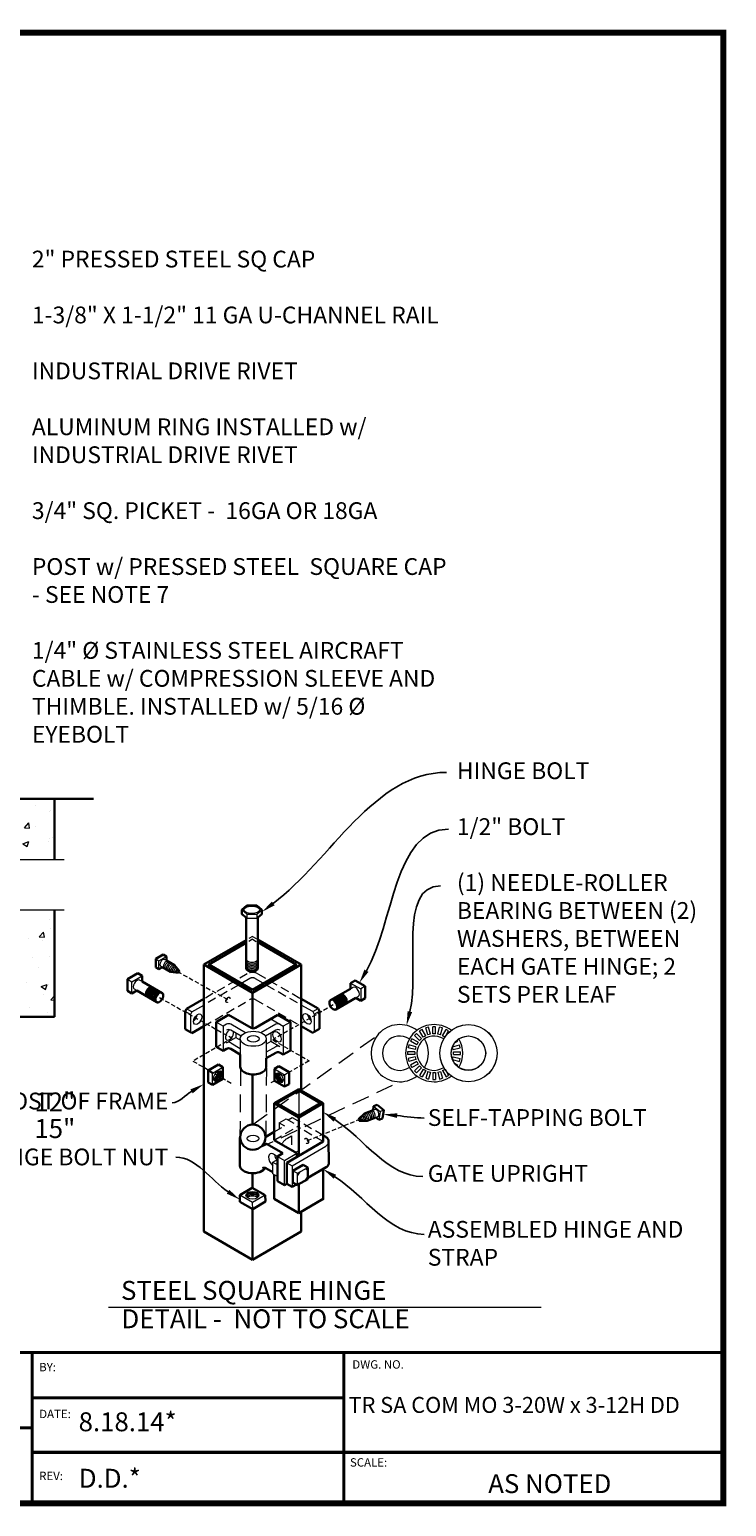
# Model space of a CAD drawing. Extents: x 5343 to 5586, y 525 to 705.
# Drawn here: x 5503 to 5586, y 525 to 701 of the extents above; entities that cross this region are included whole.
import ezdxf
from ezdxf import colors
from ezdxf.entities.mleader import LeaderData, LeaderLine
from ezdxf.enums import TextEntityAlignment as Align
from ezdxf.math import Vec2, Vec3

# ---------------------------------------------------------------- set-up
doc = ezdxf.new("R2010")
doc.units = 0
doc.header["$LTSCALE"] = 10
doc.header["$MEASUREMENT"] = 0
doc.linetypes.add('HIDDEN', pattern=[0.375, 0.25, -0.125])
doc.linetypes.add('HIDDEN2', pattern=[0.1875, 0.125, -0.0625])
for name, color, linetype, lineweight in [('2', 5, 'CONTINUOUS', 30), ('3', 6, 'CONTINUOUS', 20), ('4', 80, 'CONTINUOUS', 15), ('5', 50, 'CONTINUOUS', 9)]:
    doc.layers.add(name, color=color, linetype=linetype, lineweight=lineweight)
doc.layers.add('TITLE', color=7, linetype='CONTINUOUS')
doc.styles.add('ARIAL', font='arial.ttf')
doc.styles.get("Standard").update_dxf_attribs({"font": 'txt.shx', "height": 0.09375})

# ---------------------------------------------------------------- blocks, each defined once
blk = doc.blocks.new('SQ. HGE DETAIL')
at = {"layer": '2'}
for p, q in [((662.23, 586.9), (662.98, 587.5)), ((662.98, 587.5), (664.37, 587.5)), ((665.11, 586.9), (664.37, 587.5)), ((662.23, 586.9), (662.23, 586.29)), ((662.86, 585.79), (662.23, 586.29)), ((662.86, 578.62), (662.86, 585.79)), ((664.52, 585.82), (665.11, 586.29)), ((664.52, 578.62), (664.52, 585.82)), ((665.11, 586.9), (665.11, 586.29)), ((656.84, 579.13), (662.86, 582.61)), ((664.52, 582.69), (670.69, 579.13)), ((650.03, 579.93), (651.08, 580.54)), ((650.03, 578.72), (650.03, 579.93)), ((651.08, 580.54), (651.54, 580.27)), ((651.54, 580.27), (651.54, 579.69)), ((651.54, 579.69), (652.69, 579.02)), ((652.68, 579.03), (653.39, 578.18)), ((656.84, 579.13), (656.84, 541.2)), ((663.77, 575.13), (656.84, 579.13)), ((670.69, 579.13), (663.77, 575.13)), ((670.69, 579.13), (670.69, 561.22)), ((646.01, 577.05), (647.47, 577.89)), ((646.01, 575.38), (646.01, 577.05)), ((647.47, 577.89), (648.11, 577.52)), ((648.11, 577.52), (648.11, 576.71)), ((648.11, 576.71), (650.94, 575.08)), ((650.03, 578.72), (650.49, 578.45)), ((651, 578.75), (650.49, 578.45)), ((651, 578.75), (652.11, 578.1)), ((652.11, 578.11), (653.26, 577.94)), ((653.26, 577.94), (653.39, 578.18)), ((678.32, 576.87), (677.68, 576.5)), ((678.32, 576.87), (679.76, 576.04)), ((646.01, 575.38), (646.65, 575.01)), ((647.35, 575.42), (646.65, 575.02)), ((647.35, 575.42), (650.19, 573.78)), ((663.77, 575.13), (663.77, 570.06)), ((677.69, 575.69), (674.85, 574.05)), ((677.69, 575.69), (677.69, 576.5)), ((679.76, 576.04), (679.76, 574.35)), ((654.42, 572.84), (654.21, 572.48)), ((656.84, 574.24), (654.42, 572.84)), ((670.69, 574.25), (673.08, 572.88)), ((673.08, 572.88), (673.28, 572.52)), ((673.28, 572.52), (673.28, 570)), ((678.42, 574.39), (675.6, 572.76)), ((679.12, 573.99), (678.42, 574.39)), ((679.76, 574.35), (679.12, 573.99)), ((654.21, 572.48), (654.21, 569.96)), ((660.38, 571.98), (658.62, 570.96)), ((658.62, 570.96), (658.62, 567.46)), ((663.58, 570.13), (660.38, 571.98)), ((667.38, 571.98), (664.18, 570.13)), ((667.38, 571.98), (669.14, 570.96)), ((669.14, 570.96), (669.14, 566.92)), ((654.97, 569.52), (654.21, 569.96)), ((654.97, 569.52), (655.18, 569.4)), ((655.18, 569.4), (656.84, 570.36)), ((672.32, 569.44), (670.69, 570.38)), ((672.32, 569.44), (672.52, 569.56)), ((672.52, 569.56), (673.28, 570)), ((659.62, 566.88), (658.62, 567.46)), ((659.62, 566.88), (660.08, 567.15)), ((660.68, 567.15), (662.04, 566.36)), ((662.04, 566.36), (662.04, 564.58)), ((667.08, 566.61), (665.71, 565.82)), ((667.68, 566.61), (668.14, 566.34)), ((669.14, 566.92), (668.14, 566.34)), ((657.48, 564.07), (658.93, 564.91)), ((658.93, 564.91), (659.57, 564.54)), ((659.57, 564.54), (659.57, 562.88)), ((665.71, 565.82), (665.71, 564.58)), ((667.51, 564.68), (666.87, 564.31)), ((666.88, 562.62), (666.88, 564.31)), ((667.51, 564.68), (668.96, 563.84)), ((657.48, 562.4), (657.48, 564.07)), ((657.48, 562.4), (658.11, 562.04)), ((659.57, 562.88), (658.11, 562.04)), ((663.77, 556.39), (663.77, 563.53)), ((668.32, 561.79), (666.88, 562.62)), ((668.96, 562.16), (668.32, 561.79)), ((668.96, 563.84), (668.96, 562.16)), ((666.85, 559.43), (666.85, 554.18)), ((673.78, 559.43), (673.78, 554)), ((679.67, 557.96), (678.82, 557.18)), ((680.87, 558.44), (679.67, 557.96)), ((680.87, 558.44), (680.96, 559.01)), ((681.45, 559.21), (680.96, 559.01)), ((681.45, 559.21), (682.39, 558.46)), ((682.39, 558.46), (682.21, 557.25)), ((670.32, 557.43), (670.32, 551.96)), ((678.82, 557.18), (678.93, 556.92)), ((680.03, 556.94), (678.93, 556.92)), ((681.26, 557.42), (680.03, 556.94)), ((681.71, 557.06), (681.26, 557.42)), ((682.21, 557.25), (681.71, 557.06)), ((661.98, 554.56), (661.98, 550.56)), ((665.65, 554.68), (666.85, 555.38)), ((666.82, 554.2), (670.06, 552.33)), ((668.62, 550.98), (673.81, 553.98)), ((673.78, 554.87), (674.19, 554.64)), ((674.57, 553.98), (674.61, 551)), ((665.85, 553.61), (668.06, 552.33)), ((667.3, 551.89), (668.06, 552.33)), ((667.3, 548.39), (667.3, 551.89)), ((670.06, 551.81), (670.06, 552.33)), ((663.77, 547.41), (663.77, 549.5)), ((665.68, 550.21), (666.65, 549.65)), ((668.62, 550.98), (668.62, 547.98)), ((669.51, 549.85), (670.96, 550.69)), ((669.51, 548.19), (669.51, 549.85)), ((670.96, 550.69), (671.6, 550.33)), ((671.6, 548.82), (674.23, 550.34)), ((671.6, 550.33), (671.6, 548.67)), ((673.78, 550.08), (673.78, 545.84)), ((661.95, 546.37), (663.74, 547.43)), ((663.74, 547.43), (665.58, 546.39)), ((666.85, 549.29), (666.85, 545.84)), ((667.3, 548.39), (668.3, 547.82)), ((668.3, 547.82), (668.62, 548)), ((668.62, 547.98), (669.38, 547.54)), ((669.38, 547.54), (670, 547.9)), ((669.51, 548.19), (670.14, 547.82)), ((671.6, 548.67), (670.14, 547.83)), ((670.32, 547.93), (670.32, 543.84)), ((661.96, 545.44), (661.95, 546.37)), ((663.8, 544.41), (661.96, 545.44)), ((665.59, 545.47), (663.8, 544.41)), ((665.59, 545.47), (665.58, 546.39)), ((670.32, 543.84), (666.85, 545.84)), ((673.78, 545.84), (670.32, 543.84)), ((663.77, 544.43), (663.77, 537.2)), ((670.69, 544.06), (670.69, 541.2)), ((663.77, 537.2), (656.84, 541.2)), ((670.69, 541.2), (663.77, 537.2))]:
    blk.add_line(p, q, dxfattribs=at)
for points in [[(662.86, 582.19), (657.56, 579.13), (663.77, 575.55), (669.97, 579.13), (664.52, 582.28)], [(666.85, 559.43), (670.32, 561.43)], [(670.32, 557.64), (667.21, 559.43), (670.32, 561.23)], [(670.32, 561.43), (673.78, 559.43), (670.32, 557.43)], [(670.32, 561.23), (673.42, 559.43), (670.32, 557.64)], [(670.32, 557.43), (666.85, 559.43)]]:
    blk.add_lwpolyline(points, dxfattribs=at)
blk.add_circle((663.81, 554.61), 1.78, dxfattribs=at)
for centre, radius, start, end in [((663.88, 570.65), 0.6, 240, 300), ((660.38, 566.63), 0.6, 60, 120), ((667.38, 566.09), 0.6, 60, 120), ((665.6, 553.18), 0.5, 60, 121.8539), ((673.81, 553.98), 0.76, 360, 60), ((665.43, 549.77), 0.5, 60, 121.8539), ((673.85, 551), 0.76, 300, 1.4566)]:
    blk.add_arc(centre, radius, start, end, dxfattribs=at)
for centre, major_axis, end_param in [((663.69, 578.62), (-0.833, 0), 3.141593), ((650.56, 574.43), (-0.375, -0.649), 3.141593), ((675.22, 573.4), (-0.375, 0.649), 3.141593), ((663.88, 564.58), (-1.84, 0), 3.141593), ((663.82, 550.56), (-1.84, 0), 2.84371)]:
    blk.add_ellipse(centre, major_axis=major_axis, ratio=0.57735, start_param=0, end_param=end_param, dxfattribs=at)
blk.add_point((673.78, 545.84), dxfattribs=at)
at = {"layer": '3'}
for centre, radius in [((694.41, 566.53), 4.06), ((694.39, 566.54), 2.44)]:
    blk.add_circle(centre, radius, dxfattribs=at)
for centre, radius, start, end in [((684.67, 566.54), 4.06, 53.1301, 306.8699), ((689.55, 566.54), 4.06, 53.1301, 306.8699), ((684.67, 566.54), 2.44, 56.251, 303.749), ((689.55, 566.54), 2.44, 56.251, 303.749), ((684.67, 566.54), 4.06, 330.0736, 29.9264), ((689.55, 566.54), 4.06, 330.0736, 29.9264)]:
    blk.add_arc(centre, radius, start, end, dxfattribs=at)
blk.add_ellipse((663.84, 554.42), major_axis=(-0.833, 0), ratio=0.57735, dxfattribs=at)
at = {"layer": '4'}
for p, q in [((662.98, 585.7), (662.86, 585.79)), ((662.98, 585.7), (664.36, 585.69)), ((664.36, 585.69), (664.52, 585.82)), ((655.18, 572.4), (656.84, 573.36)), ((672.32, 572.44), (670.69, 573.38)), ((672.32, 572.44), (672.52, 572.08)), ((662.15, 568.95), (660.67, 569.8)), ((661.38, 569.39), (661.38, 568.76)), ((661.38, 568.76), (662.05, 568.37)), ((662.04, 568.58), (662.04, 566.36)), ((665.71, 568.58), (665.71, 565.82)), ((666.38, 569.39), (666.38, 568.21)), ((686.4, 568.6), (686.19, 568.25)), ((687.28, 568.09), (686.4, 568.6)), ((687.04, 569.34), (686.75, 569.06)), ((687.47, 568.34), (686.75, 569.06)), ((687.75, 568.63), (687.04, 569.34)), ((687.75, 568.63), (687.47, 568.34)), ((687.85, 569.9), (687.49, 569.7)), ((688, 568.82), (687.49, 569.7)), ((688.35, 569.02), (687.85, 569.9)), ((688.35, 569.02), (688, 568.82)), ((688.77, 570.23), (688.38, 570.12)), ((688.64, 569.14), (688.38, 570.12)), ((689.04, 569.24), (688.64, 569.14)), ((689.04, 569.24), (688.77, 570.23)), ((689.75, 570.3), (689.35, 570.3)), ((689.35, 569.29), (689.35, 570.3)), ((689.75, 569.29), (689.35, 569.29)), ((689.75, 569.29), (689.75, 570.3)), ((690.06, 569.24), (690.33, 570.23)), ((690.46, 569.14), (690.06, 569.24)), ((690.72, 570.12), (690.33, 570.23)), ((690.46, 569.14), (690.72, 570.12)), ((690.74, 569.02), (691.25, 569.9)), ((691.1, 568.82), (690.74, 569.02)), ((691.1, 568.82), (691.6, 569.7)), ((691.6, 569.7), (691.25, 569.9)), ((692.91, 568.25), (692.83, 568.38)), ((666.38, 568.21), (665.73, 567.83)), ((685.79, 566.75), (685.79, 566.34)), ((686.81, 566.75), (685.79, 566.75)), ((686.81, 566.34), (685.79, 566.34)), ((685.97, 567.71), (685.87, 567.32)), ((686.85, 567.06), (685.87, 567.32)), ((686.95, 567.45), (685.97, 567.71)), ((687.07, 567.74), (686.19, 568.25)), ((686.81, 566.75), (686.81, 566.34)), ((686.95, 567.45), (686.85, 567.06)), ((687.28, 568.09), (687.07, 567.74)), ((692.25, 567.06), (692.15, 567.43)), ((692.16, 567.45), (693.13, 567.71)), ((692.25, 567.06), (693.23, 567.32)), ((692.29, 566.75), (693.31, 566.75)), ((692.29, 566.34), (692.29, 566.75)), ((692.29, 566.34), (693.31, 566.34)), ((692.46, 567.99), (692.91, 568.25)), ((693.23, 567.32), (693.13, 567.71)), ((693.31, 566.34), (693.31, 566.75)), ((686.85, 566.03), (685.87, 565.77)), ((685.87, 565.77), (685.97, 565.37)), ((686.95, 565.64), (685.97, 565.37)), ((687.07, 565.35), (686.19, 564.84)), ((686.19, 564.84), (686.4, 564.49)), ((687.28, 565), (686.4, 564.49)), ((687.47, 564.75), (686.75, 564.03)), ((686.85, 566.03), (686.95, 565.64)), ((687.75, 564.46), (687.04, 563.74)), ((687.07, 565.35), (687.28, 565)), ((687.47, 564.75), (687.75, 564.46)), ((688, 564.27), (687.49, 563.39)), ((688, 564.27), (688.35, 564.07)), ((690.74, 564.07), (691.1, 564.27)), ((691.1, 564.27), (691.6, 563.39)), ((692.15, 565.66), (692.25, 566.03)), ((692.16, 565.63), (693.13, 565.37)), ((692.25, 566.03), (693.23, 565.77)), ((692.46, 565.1), (692.91, 564.84)), ((692.83, 564.7), (692.91, 564.84)), ((693.13, 565.37), (693.23, 565.77)), ((686.75, 564.03), (687.04, 563.74)), ((687.49, 563.39), (687.85, 563.19)), ((688.35, 564.07), (687.85, 563.19)), ((688.64, 563.95), (688.38, 562.97)), ((688.38, 562.97), (688.77, 562.86)), ((688.64, 563.95), (689.04, 563.84)), ((689.04, 563.84), (688.77, 562.86)), ((689.35, 563.8), (689.75, 563.8)), ((689.35, 563.8), (689.35, 562.79)), ((689.35, 562.79), (689.75, 562.79)), ((689.75, 563.8), (689.75, 562.79)), ((690.06, 563.84), (690.46, 563.95)), ((690.06, 563.84), (690.33, 562.86)), ((690.33, 562.86), (690.72, 562.97)), ((690.46, 563.95), (690.72, 562.97)), ((690.74, 564.07), (691.25, 563.19)), ((691.25, 563.19), (691.6, 563.39)), ((666.78, 552.19), (667.3, 551.89)), ((667.3, 551.89), (668.32, 551.31)), ((668.32, 551.31), (670.08, 552.32)), ((669.38, 550.54), (674.19, 553.32)), ((666.65, 551.07), (667.3, 551.45)), ((666.65, 551.07), (667.3, 550.7)), ((666.65, 549.41), (666.65, 551.07)), ((668.3, 547.82), (668.3, 551.32)), ((668.62, 550.98), (669.38, 550.54)), ((669.38, 550.54), (669.38, 547.54)), ((669.51, 549.85), (670.14, 549.48)), ((670.14, 549.48), (671.6, 550.33)), ((670.14, 547.82), (670.14, 549.48)), ((666.65, 549.41), (667.3, 549.03))]:
    blk.add_line(p, q, dxfattribs=at)
blk.add_arc((673.67, 554.06), 0.902, 305.229, 356.2276, dxfattribs=at)
for centre, major_axis in [((655.97, 571.36), (-0.416, -0.721)), ((671.52, 571.4), (0.416, -0.721)), ((663.88, 568.58), (-1.84, 0)), ((663.88, 568.58), (-0.833, 0)), ((667.26, 568.87), (0.416, -0.721)), ((658.84, 563.29), (-0.413, -0.716)), ((667.6, 563.05), (0.372, -0.644)), ((663.76, 546.37), (-0.929, -0.01))]:
    blk.add_ellipse(centre, major_axis=major_axis, ratio=0.57735, dxfattribs=at)
for centre, major_axis, start_param, end_param in [((655.33, 571.73), (0.416, 0.721), 4.019648, 5.40513), ((672.18, 571.78), (-0.416, 0.721), 0.911292, 2.230301), ((660.5, 569.14), (-0.416, -0.721), 3.806244, 8.760127), ((658.29, 563.61), (-0.413, -0.716), 0.732562, 2.409031), ((668.07, 563.32), (0.372, -0.644), 3.815899, 5.608879), ((666.8, 551.31), (0.534, -0.925), 2.356194, 5.304883), ((667.66, 551.81), (0.534, -0.925), 4.073744, 4.837706), ((670.84, 549.02), (-0.58, -1.01), 4.348501, 4.936506), ((670.84, 549.02), (-0.58, -1.01), 9.021452, 9.788666), ((670.84, 549.02), (-0.58, -1.01), 6.059068, 6.482499), ((670.84, 549.02), (-0.58, -1.01), 7.654668, 8.257308), ((663.77, 545.71), (-0.929, -0.01), 3.815899, 5.608879)]:
    blk.add_ellipse(centre, major_axis=major_axis, ratio=0.57735, start_param=start_param, end_param=end_param, dxfattribs=at)
at = {"layer": '5'}
for p, q in [((662.98, 586.3), (662.23, 586.9)), ((662.98, 586.3), (664.37, 586.3)), ((662.98, 586.3), (662.98, 585.7)), ((664.37, 586.3), (664.36, 585.69)), ((664.37, 586.3), (665.11, 586.9)), ((650.03, 579.93), (650.49, 579.66)), ((650.49, 579.66), (651.54, 580.27)), ((650.49, 578.45), (650.49, 579.66)), ((650.74, 578.89), (651, 578.75)), ((651.54, 579.69), (651.29, 579.83)), ((646.01, 577.05), (646.65, 576.68)), ((646.65, 576.68), (648.11, 577.52)), ((648.11, 576.71), (647.75, 576.92)), ((646.65, 575.01), (646.65, 576.68)), ((647.35, 575.42), (647, 575.62)), ((677.68, 576.5), (679.12, 575.67)), ((677.69, 575.69), (678.03, 575.89)), ((679.76, 576.04), (679.12, 575.67)), ((679.12, 575.67), (679.12, 573.99)), ((655.18, 572.4), (654.42, 572.84)), ((672.32, 572.44), (673.08, 572.88)), ((672.52, 572.08), (673.28, 572.52)), ((678.42, 574.39), (678.78, 574.59)), ((654.97, 572.04), (654.21, 572.48)), ((655.18, 572.4), (654.97, 572.04)), ((654.97, 572.04), (654.97, 569.52)), ((659.62, 570.38), (658.62, 570.96)), ((660.08, 570.65), (659.62, 570.38)), ((662.78, 569.44), (660.68, 570.65)), ((667.08, 570.65), (664.97, 569.44)), ((666.38, 571.4), (668.14, 570.38)), ((669.14, 570.96), (668.14, 570.38)), ((672.52, 572.08), (672.52, 569.56)), ((659.62, 570.38), (659.62, 566.88)), ((660.08, 568.01), (661.38, 568.76)), ((667.08, 569.8), (665.6, 568.95)), ((668.14, 570.38), (668.14, 566.34)), ((660.68, 568.01), (662.04, 567.22)), ((667.07, 567.46), (665.71, 566.68)), ((667.67, 567.46), (666.38, 568.21)), ((658.11, 563.7), (659.57, 564.54)), ((666.87, 564.31), (668.32, 563.47)), ((657.48, 564.07), (658.11, 563.7)), ((658.11, 562.04), (658.11, 563.7)), ((668.96, 563.84), (668.32, 563.47)), ((668.32, 563.47), (668.32, 561.79)), ((670.32, 561.22), (670.32, 557.64)), ((680.87, 558.44), (681.14, 558.54)), ((680.96, 559.01), (681.9, 558.26)), ((681.9, 558.26), (681.71, 557.06)), ((682.39, 558.46), (681.9, 558.26)), ((681.26, 557.42), (681.54, 557.53)), ((663.79, 545.33), (661.95, 546.37)), ((665.58, 546.39), (663.79, 545.33)), ((663.8, 544.41), (663.79, 545.33))]:
    blk.add_line(p, q, dxfattribs=at)
at = {"layer": '5', "linetype": 'HIDDEN2', "ltscale": 0.5}
for p, q in [((663.77, 583.13), (662.86, 582.61)), ((663.77, 583.13), (664.52, 582.69)), ((663.77, 582.72), (662.86, 582.19)), ((663.77, 582.72), (664.52, 582.28)), ((653.12, 578.14), (660.07, 574.25)), ((650.57, 574.43), (660.9, 568.65)), ((675.22, 573.4), (666.63, 568.44)), ((660.9, 568.65), (655.31, 565.42)), ((666.63, 568.44), (671.8, 565.45)), ((655.31, 565.42), (660.85, 562.23)), ((671.8, 565.45), (666.12, 562.17)), ((679.06, 557.15), (671.69, 554.16))]:
    blk.add_line(p, q, dxfattribs=at)
at = {"layer": '5', "linetype": 'HIDDEN2'}
for p, q in [((663.03, 577.81), (656.84, 574.24)), ((663.41, 577.15), (656.84, 573.36)), ((664.15, 577.15), (670.69, 573.38)), ((664.53, 577.81), (670.69, 574.25)), ((656.84, 570.36), (663.4, 574.15)), ((664.16, 574.15), (670.69, 570.38)), ((666.82, 554.2), (670.32, 556.22)), ((666.85, 555.38), (668.32, 556.22)), ((667.56, 556.66), (668.56, 557.24)), ((667.56, 556.66), (668.32, 556.22)), ((667.56, 556.66), (667.56, 555.78)), ((668.56, 557.24), (670.32, 556.22)), ((668.82, 557.09), (669.38, 557.42)), ((673.78, 554.87), (669.38, 557.42)), ((673.81, 553.98), (670.32, 556)), ((673.81, 553.98), (670.32, 556)), ((668.75, 554.46), (669.32, 554.79)), ((669.32, 554.79), (669.32, 552.77)), ((669.85, 552.45), (670.32, 552.72))]:
    blk.add_line(p, q, dxfattribs=at)
at = {"layer": '5', "linetype": 'HIDDEN'}
for p, q in [((663.81, 556.4), (681.52, 569.1)), ((662.07, 564.4), (661.98, 554.56)), ((665.74, 564.43), (665.66, 554.59)), ((664.44, 552.94), (684.67, 562.48))]:
    blk.add_line(p, q, dxfattribs=at)
at = {"layer": '5', "linetype": 'HIDDEN2'}
for centre, radius in [((663.78, 576.51), 1.5), ((663.78, 576.51), 0.74), ((663.78, 573.49), 0.76)]:
    blk.add_arc(centre, radius, 60, 120, dxfattribs=at)
at = {"layer": '5'}
for centre in [(660.38, 570.13), (667.38, 570.13), (660.37, 569.28), (667.38, 569.28), (660.38, 567.49), (667.37, 566.94)]:
    blk.add_arc(centre, 0.6, 60, 120, dxfattribs=at)
blk.add_ellipse((663.67, 586.9), major_axis=(1.15, 0), ratio=0.45809, dxfattribs=at)
for centre, major_axis, start_param, end_param in [((651.01, 579.36), (-0.271, -0.47), 3.141593, 6.283185), ((663.69, 579.95), (-0.833, 0), 0, 3.141593), ((663.69, 579.71), (-0.833, 0), 0, 3.141593), ((663.69, 579.49), (-0.833, 0), 0, 3.141593), ((663.69, 579.28), (-0.833, 0), 0, 3.141593), ((663.69, 579.06), (-0.833, 0), 0, 3.141593), ((663.69, 578.85), (-0.833, 0), 0, 3.141593), ((647.38, 576.27), (-0.375, -0.649), 3.141593, 6.283185), ((676, 573.85), (-0.375, 0.649), 3.141593, 6.283185), ((676.13, 573.93), (-0.375, 0.649), 3.141593, 6.283185), ((676.27, 574.01), (-0.375, 0.649), 3.141593, 6.283185), ((676.41, 574.09), (-0.375, 0.649), 3.141593, 6.283185), ((676.54, 574.17), (-0.375, 0.649), 3.141593, 6.283185), ((676.69, 574.25), (-0.375, 0.649), 3.141593, 6.283185), ((678.41, 575.24), (-0.375, 0.649), 3.141593, 6.283185), ((675.22, 573.4), (-0.375, 0.649), 3.141593, 6.283185), ((675.33, 573.47), (-0.375, 0.649), 3.141593, 6.283185), ((675.46, 573.54), (-0.375, 0.649), 3.141593, 6.283185), ((675.59, 573.62), (-0.375, 0.649), 3.141593, 6.283185), ((675.74, 573.7), (-0.375, 0.649), 3.141593, 6.283185), ((675.86, 573.78), (-0.375, 0.649), 3.141593, 6.283185), ((681.34, 558.03), (-0.197, 0.506), 3.141593, 6.283185)]:
    blk.add_ellipse(centre, major_axis=major_axis, ratio=0.57735, start_param=start_param, end_param=end_param, dxfattribs=at)
at = {"layer": '5', "lineweight": 0}
for centre, major_axis, start_param, end_param in [((651.49, 579.09), (-0.271, -0.47), 3.141593, 6.283185), ((651.69, 578.97), (-0.271, -0.47), 3.141593, 6.283185), ((651.92, 578.84), (-0.271, -0.47), 3.141593, 6.283185), ((652.12, 578.72), (-0.271, -0.47), 3.141593, 6.283185), ((652.36, 578.59), (-0.271, -0.47), 3.141593, 6.283185), ((652.56, 578.47), (-0.271, -0.47), 3.451322, 5.91475), ((652.76, 578.36), (-0.271, -0.47), 3.705115, 5.666434), ((652.95, 578.25), (-0.271, -0.47), 3.893231, 5.47628), ((653.15, 578.13), (-0.271, -0.47), 4.074421, 5.29008), ((653.32, 578.03), (-0.271, -0.47), 4.214483, 5.144381), ((649.09, 575.28), (-0.375, -0.649), 3.141593, 6.283185), ((649.24, 575.2), (-0.375, -0.649), 3.141593, 6.283185), ((649.37, 575.12), (-0.375, -0.649), 3.141593, 6.283185), ((649.51, 575.04), (-0.375, -0.649), 3.141593, 6.283185), ((649.65, 574.96), (-0.375, -0.649), 3.141593, 6.283185), ((649.79, 574.88), (-0.375, -0.649), 3.141593, 6.283185), ((649.92, 574.8), (-0.375, -0.649), 3.141593, 6.283185), ((650.04, 574.73), (-0.375, -0.649), 3.141593, 6.283185), ((650.19, 574.64), (-0.375, -0.649), 3.141593, 6.283185), ((650.33, 574.57), (-0.375, -0.649), 3.141593, 6.283185), ((650.45, 574.5), (-0.375, -0.649), 3.141593, 6.283185), ((650.56, 574.43), (-0.375, -0.649), 3.141593, 6.283185), ((658.33, 563.59), (-0.413, -0.716), 0.661074, 2.480518), ((658.47, 563.51), (-0.413, -0.716), 0.46624, 2.675353), ((658.61, 563.43), (-0.413, -0.716), 0.289107, 2.852485), ((658.74, 563.35), (-0.413, -0.716), 0.120957, 3.020635), ((667.7, 563.11), (0.372, -0.644), 3.275107, 6.149671), ((667.8, 563.17), (0.372, -0.644), 3.417899, 6.006879), ((667.93, 563.24), (0.372, -0.644), 3.595003, 5.829775), ((679.67, 557.38), (-0.197, 0.506), 3.451322, 5.91475), ((679.89, 557.47), (-0.197, 0.506), 3.141593, 6.283185), ((680.15, 557.58), (-0.197, 0.506), 3.141593, 6.283185), ((680.36, 557.66), (-0.197, 0.506), 3.141593, 6.283185), ((680.61, 557.75), (-0.197, 0.506), 3.141593, 6.283185), ((680.82, 557.84), (-0.197, 0.506), 3.141593, 6.283185), ((678.86, 557.07), (-0.197, 0.506), 4.214483, 5.144381), ((679.04, 557.14), (-0.197, 0.506), 4.074421, 5.29008), ((679.26, 557.22), (-0.197, 0.506), 3.893231, 5.47628), ((679.46, 557.3), (-0.197, 0.506), 3.705115, 5.666434), ((663.76, 546.23), (-0.929, -0.01), 3.275107, 6.149671), ((663.76, 546.08), (-0.929, -0.01), 3.417899, 6.006879), ((663.77, 545.9), (-0.929, -0.01), 3.595003, 5.829775)]:
    blk.add_ellipse(centre, major_axis=major_axis, ratio=0.57735, start_param=start_param, end_param=end_param, dxfattribs=at)
at = {"layer": '5', "linetype": 'HIDDEN2'}
for centre, major_axis in [((660.28, 574.12), (-0.203, -0.351)), ((671.45, 554.08), (-0.147, 0.377))]:
    blk.add_ellipse(centre, major_axis=major_axis, ratio=0.57735, dxfattribs=at)
for centre, major_axis, start_param, end_param in [((659.97, 574.3), (0.203, 0.351), 4.019648, 5.40513), ((668.66, 553.3), (-0.68, -1.18), 3.839741, 4.816894), ((671.78, 554.21), (0.147, -0.377), 4.019648, 5.40513)]:
    blk.add_ellipse(centre, major_axis=major_axis, ratio=0.57735, start_param=start_param, end_param=end_param, dxfattribs=at)

msp = doc.modelspace()

# ---------------------------------------------------------------- hatches: boundary and pattern name
at = {"layer": '5'}
h = msp.add_hatch(dxfattribs=at)
h.set_pattern_fill('AR-CONC', color=256)
h.set_pattern_definition([(50, (5495.335, 606.214), (7.1726, -0.6275), [0.75, -8.25]), (355, (5495.335, 606.214), (-1.3875, 7.522), [0.6, -6.6]), (100.45, (5495.933, 606.1616), (5.785, 6.8944), [0.6374, -7.0114]), (46.184, (5495.335, 608.214), (10.6724, -1.655), [1.125, -12.375]), (96.64, (5496.224, 608.076), (9.347, 9.741), [0.956, -10.517]), (351.18, (5495.335, 608.214), (9.347, 9.741), [0.9, -9.9]), (21, (5496.335, 607.714), (5.969, -4.0262), [0.75, -8.25]), (326, (5496.335, 607.714), (2.433, 7.2515), [0.6, -6.6]), (71.45, (5496.8324, 607.378), (8.4022, 3.2253), [0.6374, -7.0114]), (37.5, (5495.335, 606.2139), (0.1216, 3.32894), [0, -6.52, 0, -6.7, 0, -6.625]), (7.5, (5495.335, 606.214), (2.6307, 3.9441), [0, -3.82, 0, -6.37, 0, -2.525]), (327.5, (5493.105, 606.2139), (5.3382, -0.22555), [0, -2.5, 0, -7.8, 0, -10.35]), (317.5, (5492.105, 606.214), (5.8319, 1.001), [0, -3.25, 0, -5.18, 0, -7.35])])
h.paths.add_polyline_path([(5497.55525, 609.03267), (5491.55525, 609.03267), (5491.55525, 601.79801), (5497.55525, 601.79801)])
h.paths.add_polyline_path([(5506.05525, 609.03267), (5500.05525, 609.03267), (5500.05525, 601.79801), (5506.05525, 601.79801)])
h = msp.add_hatch(dxfattribs=at)
h.set_pattern_fill('AR-CONC', color=256)
h.set_pattern_definition([(50, (4217.801, 527.5145), (7.172602, -0.627521), [0.75, -8.25]), (355, (4217.801, 527.5145), (-1.387513, 7.52192), [0.6, -6.6]), (100.45144, (4218.3986, 527.462), (5.78509, 6.8944), [0.6374, -7.01142]), (46.1842, (4217.801, 529.5145), (10.672413, -1.65519), [1.125, -12.375]), (96.6356, (4218.69, 529.377), (9.34662, 9.74119), [0.9561, -10.51714]), (351.1842, (4217.801, 529.514), (9.34662, 9.74119), [0.9, -9.9]), (21, (4218.801, 529.0145), (5.96907, -4.02619), [0.75, -8.25]), (326, (4218.801, 529.0145), (2.433153, 7.2515), [0.6, -6.6]), (71.45144, (4219.298, 528.679), (8.402224, 3.22531), [0.6374, -7.01142]), (37.5, (4217.8008, 527.5145), (0.1215986, 3.3289385), [0, -6.52, 0, -6.7, 0, -6.625]), (7.5, (4217.801, 527.5145), (2.630695, 3.944117), [0, -3.82, 0, -6.37, 0, -2.525]), (327.5, (4215.5708, 527.5145), (5.3382244, -0.2255487), [0, -2.5, 0, -7.8, 0, -10.35]), (317.5, (4214.571, 527.5145), (5.831862, 1.00105), [0, -3.25, 0, -5.18, 0, -7.35])])
h.paths.add_polyline_path([(5497.55525, 595.79801), (5491.55525, 595.79801), (5491.55525, 583.03267), (5506.05525, 583.03267), (5506.05525, 595.79801), (5500.05525, 595.79801), (5500.05525, 589.03267), (5497.55525, 589.03267)])

# ---------------------------------------------------------------- linework, layer by layer
at = {"layer": '2'}
for p, q in [((5500.05525, 609.03267), (5510.70831, 609.03267)), ((5506.05525, 601.79801), (5506.05525, 609.03267)), ((5506.05525, 583.03267), (5506.05525, 595.79801)), ((5491.55525, 583.03267), (5506.05525, 583.03267))]:
    msp.add_line(p, q, dxfattribs=at)
at = {"layer": '3'}
for radius in [3.41279, 2.04767]:
    msp.add_circle((5555.43201, 578.71175), radius, dxfattribs=at)
at = {"layer": '5'}
msp.add_line((5512.49869, 548.40311), (5564.09228, 548.40311), dxfattribs=at)
at = {"layer": '5', "flags": 128}
for points in [[(5490.37836, 601.79801), (5498.55525, 601.79801), (5499.55525, 603.79801), (5499.55525, 599.79801), (5500.55525, 601.79801), (5507.23215, 601.79801)], [(5490.37836, 595.79801), (5498.55525, 595.79801), (5499.55525, 597.79801), (5499.55525, 593.79801), (5500.55525, 595.79801), (5507.23215, 595.79801)], [(5490.37836, 595.79801), (5498.55525, 595.79801), (5499.55525, 597.79801), (5499.55525, 593.79801), (5500.55525, 595.79801), (5507.23215, 595.79801)]]:
    msp.add_lwpolyline(points, dxfattribs=at)
at = {"layer": 'TITLE'}
for points in [[(5344.501, 700.43139, 0.7425, 0.7425, 0), (5344.501, 525.01577, 0.7425, 0.7425, 0), (5585.8135, 525.01577, 0.7425, 0.7425, 0), (5585.8135, 700.43139, 0.7425, 0.7425, 0), (5344.501, 700.43139, 0.7425, 0.7425, 0), (5344.501, 700.43139, 0.7425, 0.7425, 0)], [(5344.501, 543.01577, 0.375, 0.375, 0), (5585.8135, 543.01577, 0.375, 0.375, 0)], [(5503.40725, 525.01577, 0.375, 0.375, 0), (5503.40725, 543.01577, 0.375, 0.375, 0)], [(5540.57377, 543.01577, 0.375, 0.375, 0), (5540.57377, 525.01577, 0.375, 0.375, 0)], [(5503.40725, 537.61218, 0.375, 0.375, 0), (5540.57377, 537.61218, 0.375, 0.375, 0)], [(5503.40725, 531.10634, 0.375, 0.375, 0), (5540.57377, 531.10634, 0.375, 0.375, 0)]]:
    msp.add_lwpolyline(points, format="xyseb", dxfattribs=at)
at = {"layer": 'TITLE', "const_width": 0.375}
for points in [[(5423.41679, 534.01577), (5503.40725, 534.01577)], [(5540.57377, 531.10634), (5585.8135, 531.10634)]]:
    msp.add_lwpolyline(points, dxfattribs=at)

# ---------------------------------------------------------------- block references
at = {"layer": '2', "xscale": 0.8400000000000001, "yscale": 0.8400000000000001, "zscale": 0.8400000000000001}
msp.add_blockref('SQ. HGE DETAIL', (4972.11545, 102.81535), dxfattribs=at)

# ---------------------------------------------------------------- texts
at = {"layer": '5', "style": 'ARIAL'}
for s, p in [('STEEL SQUARE HINGE', (5529.8208, 550.12443)), ('DETAIL -  NOT TO SCALE', (5531.24239, 546.73517))]:
    msp.add_text(s, height=2.256, dxfattribs=at).set_placement(p, align=Align.MIDDLE)
for s, height, p in [('BY:', 1, (5504.251, 540.76577)), ('TR SA COM MO 3-20W x 3-12H DD', 1.8971579, (5541.13656, 535.80586)), ('DATE:', 1, (5504.251, 535.18146)), ('8.18.14*', 2.256, (5508.95057, 533.614)), ('SCALE:', 1, (5541.29863, 529.40007)), ('REV:', 1, (5504.251, 527.78998)), ('D.D.*', 2.256, (5508.97719, 526.87756)), ('AS NOTED', 2.256, (5557.78318, 526.2393))]:
    msp.add_text(s, height=height, dxfattribs=at).set_placement(p)
for s, width, heights, insert, char_height, attachment_point in [('2" PRESSED STEEL SQ CAP\\P\\P1-3/8" X 1-1/2" 11 GA U-CHANNEL RAIL\\P\\PINDUSTRIAL DRIVE RIVET^J\\PALUMINUM RING INSTALLED w/ INDUSTRIAL DRIVE RIVET\\P\\P3/4" SQ. PICKET -  16GA OR 18GA\\P\\PPOST w/ PRESSED STEEL  SQUARE CAP - SEE NOTE 7\\P\\P1/4" %%C STAINLESS STEEL AIRCRAFT CABLE w/ COMPRESSION SLEEVE AND THIMBLE. INSTALLED w/ 5/16 %%C EYEBOLT', 49.8575084, [104.00225], (5503.37795, 674.42579), 2, 1), ('HINGE BOLT\\P\\P1/2" BOLT\\P\\P(1) NEEDLE-ROLLER BEARING BETWEEN (2) WASHERS, BETWEEN EACH GATE HINGE; 2 SETS PER LEAF', 32.9865815, [163.13398], (5554.04937, 613.39727), 2, 1), ('POST OF FRAME\\P\\PHINGE BOLT NUT', 35.5959351, [27.5719], (5519.65365, 574.00127), 2, 3), ('\\pi17.099;12"', 38.3316593, [23.29608], (5465.10172, 574.02183), 2.256, 1), ('\\pi17.099;15"', 38.3316593, [23.29608], (5465.10172, 570.84339), 2.256, 1), ('SELF-TAPPING BOLT\\P\\PGATE UPRIGHT\\P\\PASSEMBLED HINGE AND STRAP', 35.0668535, [163.13398], (5550.57778, 572.03536), 2, 1)]:
    msp.add_mtext_dynamic_manual_height_columns(s, width=width, gutter_width=0.46875, heights=heights, dxfattribs=dict(at, insert=insert, char_height=char_height, attachment_point=attachment_point))
at = {"layer": '5', "insert": (5541.58195, 542.08338), "char_height": 1, "width": 16.7039177, "attachment_point": 1, "style": 'ARIAL'}
msp.add_mtext('{\\fArial|b0|i0|c0|p34;DWG. NO.}', dxfattribs=at)

# ---------------------------------------------------------------- leaders
at = {"layer": '5'}
ml = msp.add_multileader_mtext('Standard', dxfattribs=at)
ml.set_content('')
ml.set_leader_properties()
ml.build(insert=Vec2(0, 0))
ml.multileader.update_dxf_attribs({"leader_type": 2, "text_right_attachment_type": 6, "dogleg_length": 0.4032, "arrow_head_size": 1.68})
ctx = ml.context
ctx.base_point, ctx.char_height, ctx.arrow_head_size, ctx.landing_gap_size, ctx.plane_origin = Vec3(5552.79876, 612.20025), 0.09375, 1.68, 0.09, Vec3(5552.75556, 612.20025)
ctx.right_attachment = 6
notes = []
notes.append((ctx, [(0, (1, 1, 0), (5552.39556, 612.20025), (1, 0), 0.4032, [(0, [(5530.80944, 595.55612)], 0, [])])]))
ctx.mtext, ml.multileader.dxf.content_type = None, 0
ml = msp.add_multileader_mtext('Standard', dxfattribs=at)
ml.set_content('')
ml.set_leader_properties()
ml.build(insert=Vec2(0, 0))
ml.multileader.update_dxf_attribs({"leader_type": 2, "text_right_attachment_type": 6, "dogleg_length": 0.4032, "arrow_head_size": 1.68})
ctx = ml.context
ctx.base_point, ctx.char_height, ctx.arrow_head_size, ctx.landing_gap_size, ctx.plane_origin = Vec3(5553.05429, 605.43144), 0.09375, 1.68, 0.09, Vec3(5553.01109, 605.43144)
ctx.right_attachment = 6
notes.append((ctx, [(0, (1, 1, 0), (5552.65109, 605.43144), (1, 0), 0.4032, [(0, [(5542.42014, 587.08739)], 0, [])])]))
ctx.mtext, ml.multileader.dxf.content_type = None, 0
ml = msp.add_multileader_mtext('Standard', dxfattribs=at)
ml.set_content('')
ml.set_leader_properties()
ml.build(insert=Vec2(0, 0))
ml.multileader.update_dxf_attribs({"leader_type": 2, "text_right_attachment_type": 6, "dogleg_length": 0.4032, "arrow_head_size": 1.68})
ctx = ml.context
ctx.base_point, ctx.char_height, ctx.arrow_head_size, ctx.landing_gap_size, ctx.plane_origin = Vec3(5552.10712, 598.65086), 0.09375, 1.68, 0.09, Vec3(5552.06392, 598.65086)
ctx.right_attachment = 6
notes.append((ctx, [(0, (1, 1, 0), (5551.70392, 598.65086), (1, 0), 0.4032, [(0, [(5548.04362, 582.0289)], 0, [])])]))
ctx.mtext, ml.multileader.dxf.content_type = None, 0
ml = msp.add_multileader_mtext('Standard', dxfattribs=at)
ml.set_content('')
ml.set_leader_properties()
ml.build(insert=Vec2(0, 0))
ml.multileader.update_dxf_attribs({"leader_type": 2, "text_right_attachment_type": 6, "dogleg_length": 0.36, "arrow_head_size": 1.68})
ctx = ml.context
ctx.base_point, ctx.char_height, ctx.arrow_head_size, ctx.landing_gap_size, ctx.plane_origin = Vec3(5520.08392, 572.78751), 0.105, 1.68, 0.1008, Vec3(5513.78964, 573.36593)
ctx.right_attachment = 6
notes.append((ctx, [(0, (1, 1, 0), (5520.48712, 572.78751), (-1, 0), 0.4032, [(0, [(5523.8585, 575.00821)], 0, [])])]))
ctx.mtext, ml.multileader.dxf.content_type = None, 0
ml = msp.add_multileader_mtext('Standard', dxfattribs=at)
ml.set_content('')
ml.set_leader_properties()
ml.build(insert=Vec2(0, 0))
ml.multileader.update_dxf_attribs({"leader_type": 2, "text_right_attachment_type": 6, "dogleg_length": 0.36, "arrow_head_size": 1.68})
ctx = ml.context
ctx.base_point, ctx.char_height, ctx.arrow_head_size, ctx.landing_gap_size, ctx.plane_origin = Vec3(5549.97245, 563.98794), 0.105, 1.68, 0.1008, Vec3(5549.99445, 565.39943)
ctx.right_attachment = 6
notes.append((ctx, [(0, (1, 1, 0), (5549.56925, 563.98794), (1, 0), 0.4032, [(0, [(5538.09197, 571.69594)], 0, [])])]))
ctx.mtext, ml.multileader.dxf.content_type = None, 0
ml = msp.add_multileader_mtext('Standard', dxfattribs=at)
ml.set_content('')
ml.set_leader_properties()
ml.build(insert=Vec2(0, 0))
ml.multileader.update_dxf_attribs({"leader_type": 2, "text_right_attachment_type": 6, "dogleg_length": 0.36, "arrow_head_size": 1.68})
ctx = ml.context
ctx.base_point, ctx.char_height, ctx.arrow_head_size, ctx.landing_gap_size, ctx.plane_origin = Vec3(5550.16103, 570.97162), 0.105, 1.68, 0.1008, Vec3(5551.09961, 570.68979)
ctx.right_attachment = 6
notes.append((ctx, [(0, (1, 1, 0), (5549.75783, 570.97162), (1, 0), 0.4032, [(0, [(5545.24959, 571.41149)], 0, [])])]))
ctx.mtext, ml.multileader.dxf.content_type = None, 0
ml = msp.add_multileader_mtext('Standard', dxfattribs=at)
ml.set_content('')
ml.set_leader_properties()
ml.build(insert=Vec2(0, 0))
ml.multileader.update_dxf_attribs({"leader_type": 2, "text_right_attachment_type": 6, "dogleg_length": 0.36, "arrow_head_size": 1.68})
ctx = ml.context
ctx.base_point, ctx.char_height, ctx.arrow_head_size, ctx.landing_gap_size, ctx.plane_origin = Vec3(5520.52967, 566.31603), 0.105, 1.68, 0.1008, Vec3(5513.26506, 564.91633)
ctx.right_attachment = 6
notes.append((ctx, [(0, (1, 1, 0), (5520.93287, 566.31603), (-1, 0), 0.4032, [(0, [(5528.16082, 561.25076)], 0, [])])]))
ctx.mtext, ml.multileader.dxf.content_type = None, 0
ml = msp.add_multileader_mtext('Standard', dxfattribs=at)
ml.set_content('')
ml.set_leader_properties()
ml.build(insert=Vec2(0, 0))
ml.multileader.update_dxf_attribs({"leader_type": 2, "text_right_attachment_type": 6, "dogleg_length": 0.36, "arrow_head_size": 1.68})
ctx = ml.context
ctx.base_point, ctx.char_height, ctx.arrow_head_size, ctx.landing_gap_size, ctx.plane_origin = Vec3(5550.16293, 557.10052), 0.105, 1.68, 0.1008, Vec3(5550.8523, 561.10482)
ctx.right_attachment = 6
notes.append((ctx, [(0, (1, 1, 0), (5549.75973, 557.10052), (1, 0), 0.4032, [(0, [(5538.09198, 564.88355)], 0, [])])]))
ctx.mtext, ml.multileader.dxf.content_type = None, 0
for ctx, leaders in notes:
    for number, flags, end, landing, length, lines in leaders:
        leader = LeaderData()
        leader.index, (leader.has_last_leader_line, leader.has_dogleg_vector, leader.attachment_direction) = number, flags
        leader.last_leader_point, leader.dogleg_vector, leader.dogleg_length = Vec3(end), Vec3(landing), length
        for number, points, colour, breaks in lines:
            line = LeaderLine()
            line.index, line.vertices, line.color, line.breaks = number, Vec3.list(points), colors.encode_raw_color(colour), breaks
            leader.lines.append(line)
        ctx.leaders.append(leader)

doc.saveas('drawing.dxf')
